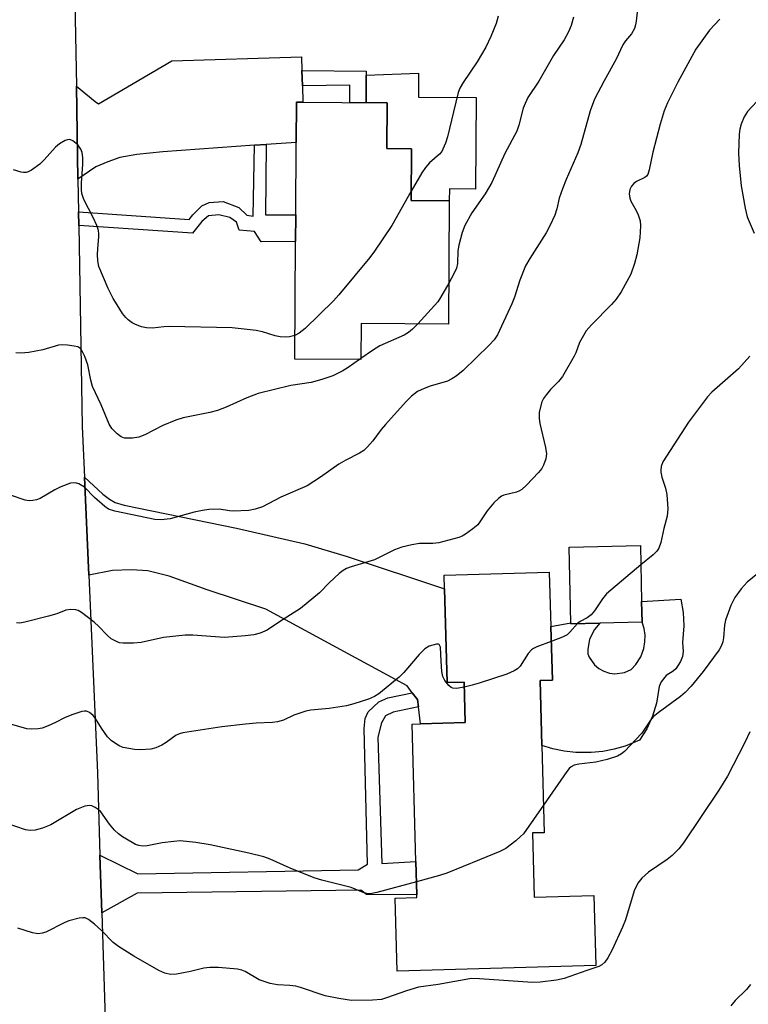
# Model space of a CAD drawing. Units: inches. Extents: x 1267763 to 1273763, y 513453 to 517453.
# Drawn here: x 1267927 to 1268090, y 514931 to 515151 of the extents above; entities that cross this region are included whole.
import ezdxf

# ---------------------------------------------------------------- set-up
doc = ezdxf.new("R2010")
doc.units = ezdxf.units.IN
doc.header["$MEASUREMENT"] = 0
for name, color, linetype in [('BLDG-Footprint', 5, 'Continuous'), ('CULTRL-Pad', 6, 'Continuous'), ('TRANS-Driveway', 251, 'Continuous'), ('TRANS-Non Street Sidewalk', 7, 'Continuous'), ('TRANS-Road', 130, 'Continuous'), ('Undefined', 1, 'Continuous')]:
    doc.layers.add(name, color=color, linetype=linetype)

msp = doc.modelspace()

# ---------------------------------------------------------------- linework, layer by layer
at = {"layer": 'BLDG-Footprint'}
for points, elevation in [([(1268023.34, 515110.65), (1268023.16, 515083), (1268003.61, 515083.13), (1268003.55, 515075.07), (1267988.71, 515075.17), (1267988.89, 515101.49), (1267988.93, 515107.47), (1267989.04, 515123.73), (1267989.1, 515132.73), (1268009.41, 515132.59), (1268009.34, 515122.34), (1268014.9, 515122.3), (1268014.82, 515110.71)], 452.43), ([(1268057.08, 515016.01), (1268050.6, 515015.87), (1268050.59, 515016.08), (1268050.22, 515033.01), (1268066.14, 515033.36), (1268066.41, 515020.84), (1268066.52, 515016.22)], 444.4), ([(1268043.67, 515003.15), (1268044.08, 514988.58), (1268044.63, 514969.03), (1268041.96, 514968.96), (1268042.37, 514954.59), (1268055.75, 514954.97), (1268056.19, 514939.27), (1268011.7, 514938.02), (1268011.24, 514954.37), (1268016.09, 514954.51), (1268016.08, 514955.09), (1268015.87, 514962.54), (1268015, 514993.35), (1268016.89, 514993.41), (1268026.89, 514993.69), (1268026.64, 515002.79), (1268022.86, 515002.69), (1268022.27, 515023.66), (1268022.18, 515026.74), (1268045.75, 515027.4), (1268046.09, 515015.25), (1268046.43, 515003.22)], 442.52)]:
    msp.add_lwpolyline(points, close=True, dxfattribs=dict(at, elevation=elevation))
at = {"layer": 'CULTRL-Pad'}
for points in [[(1268029.37, 515133.8), (1268029.23, 515113.25), (1268023.36, 515113.29), (1268023.34, 515110.65), (1268014.82, 515110.71), (1268014.9, 515122.3), (1268009.34, 515122.34), (1268009.41, 515132.59), (1268004.7, 515132.62), (1268004.74, 515138.83), (1268016.46, 515139.25), (1268016.41, 515133.89)], [(1268073.48, 515005.24), (1268071.93, 515004.26), (1268070.8, 515002.81), (1268070.39, 515001.79), (1268069.73, 514998.05), (1268068.83, 514995.12), (1268067.56, 514992.33), (1268065.93, 514989.74), (1268062.73, 514988.45), (1268060.24, 514987.73), (1268057.7, 514987.25), (1268055.12, 514986.99), (1268051.67, 514987.02), (1268049.1, 514987.31), (1268046.56, 514987.83), (1268044.08, 514988.58), (1268043.67, 515003.15), (1268046.43, 515003.22), (1268046.09, 515015.25), (1268050.59, 515016.08), (1268050.6, 515015.87), (1268057.08, 515016.01), (1268055.84, 515014.57), (1268054.78, 515012.43), (1268054.34, 515010.1), (1268054.34, 515009.14), (1268054.67, 515008.36), (1268055.89, 515006.63), (1268056.87, 515005.81), (1268057.99, 515005.2), (1268059.2, 515004.8), (1268060.46, 515004.65), (1268062.56, 515004.93), (1268064.11, 515005.63), (1268065.14, 515006.72), (1268066.23, 515008.41), (1268066.93, 515010.3), (1268067.18, 515011.78), (1268067.2, 515013.29), (1268066.97, 515014.78), (1268066.52, 515016.22), (1268066.41, 515020.84), (1268075.18, 515021.38), (1268075.73, 515018.41), (1268075.9, 515015.38), (1268075.57, 515011.62), (1268075.75, 515009.67), (1268075.57, 515008.5), (1268075.17, 515007.39), (1268074.06, 515005.77)]]:
    msp.add_lwpolyline(points, close=True, dxfattribs=at)
at = {"layer": 'TRANS-Driveway'}
for points in [[(1267990.31, 515139.84), (1267990.43, 515136.44), (1267990.57, 515132.72), (1267989.1, 515132.73), (1267989.04, 515123.73), (1267982.32, 515123.26), (1267979.7, 515123.08), (1267959.16, 515121.63), (1267953.37, 515121.04), (1267949.52, 515120.34), (1267946.83, 515119.39), (1267944.19, 515118.22), (1267940.17, 515115.5), (1267939.81, 515136.35), (1267944.05, 515132.87), (1267944.78, 515132.41), (1267961.21, 515142.02), (1267990.2, 515142.88)], [(1268016.42, 514997.26), (1268016.22, 514998.88), (1268015.06, 515000.41), (1268013.9, 515001.95), (1267982.21, 515019.09), (1267969.14, 515023.42), (1267960.59, 515026.52), (1267955.83, 515027.75), (1267952.16, 515027.97), (1267947.87, 515027.82), (1267942.59, 515026.73), (1267941.63, 515048.72), (1267945.76, 515044.87), (1267947.23, 515043.75), (1267948.47, 515043.03), (1267950.51, 515042.41), (1267975.7, 515037.31), (1267990.99, 515033.76), (1268000.5, 515030.92), (1268022.27, 515023.66), (1268022.86, 515002.69), (1268026.64, 515002.79), (1268026.89, 514993.69), (1268016.89, 514993.41)]]:
    msp.add_lwpolyline(points, close=True, dxfattribs=at)
at = {"layer": 'TRANS-Non Street Sidewalk'}
for points in [[(1267990.43, 515136.44), (1267990.31, 515139.84), (1268004.75, 515139.73), (1268004.74, 515138.83), (1268004.7, 515132.62), (1268001.07, 515132.65), (1268001.1, 515136.59)], [(1267940.35, 515105.12), (1267940.3, 515108.2), (1267965.11, 515106.44), (1267965.88, 515107.51), (1267967.9, 515109.48), (1267969.59, 515110.24), (1267972.67, 515110.52), (1267976.18, 515109.11), (1267978.01, 515107.4), (1267979.39, 515107.23), (1267979.7, 515123.08), (1267982.32, 515123.26), (1267982.19, 515107.53), (1267988.93, 515107.47), (1267988.89, 515101.49), (1267981.18, 515101.42), (1267979.71, 515103.74), (1267976.31, 515104.05), (1267975.65, 515105.82), (1267974.16, 515106.92), (1267971.72, 515107.49), (1267969.4, 515107.24), (1267967.9, 515106.02), (1267965.81, 515103.36)], [(1268016.42, 514997.26), (1268010.8, 514996.03), (1268009.02, 514995.23), (1268008.19, 514993.63), (1268007.36, 514990.4), (1268008.24, 514962.12), (1268015.87, 514962.54), (1268016.08, 514955.09), (1268004.78, 514955.19), (1268003.49, 514956.17), (1267953.39, 514955.48), (1267945.5, 514951.04), (1267945.09, 514963.97), (1267953.6, 514959.84), (1268002.9, 514960.7), (1268005.01, 514961.98), (1268004.31, 514992.37), (1268004.49, 514994.63), (1268005.15, 514996.08), (1268007.59, 514998.32), (1268009.54, 514999.27), (1268015.06, 515000.41), (1268016.22, 514998.88)]]:
    msp.add_lwpolyline(points, close=True, dxfattribs=at)
at = {"layer": 'TRANS-Road'}
msp.add_lwpolyline([(1267939.48, 515155.24), (1267939.81, 515136.35), (1267940.17, 515115.5), (1267940.3, 515108.2), (1267940.35, 515105.12), (1267941.14, 515060.07), (1267941.63, 515048.72), (1267942.59, 515026.73), (1267944.51, 514982.44), (1267945.09, 514963.97), (1267945.5, 514951.04), (1267946.99, 514903.58), (1267946.82, 514852.37), (1267946.81, 514848.94), (1267946.75, 514831.32), (1267946.7, 514814.95), (1267946.81, 514811.51), (1267949.51, 514727.1)], dxfattribs=at)
at = {"layer": 'Undefined'}
msp.add_line((1268003.55, 515075.31, 450), (1268003.23, 515075.07, 450), dxfattribs=at)
for points, elevation in [([(1268066.22, 515160.54), (1268065.19, 515150.92), (1268065.05, 515150.06), (1268064.81, 515149.26), (1268064.14, 515148.1), (1268062.79, 515146.47), (1268062.25, 515145.62), (1268060.75, 515142.42), (1268058, 515137.53), (1268055.88, 515133.44), (1268054.92, 515130.79), (1268052.84, 515123.28), (1268052.13, 515121.39), (1268049.55, 515115.45), (1268048.72, 515113.33), (1268047.99, 515111.21), (1268047.42, 515108.81), (1268046.95, 515107.42), (1268045.85, 515105.01), (1268045.04, 515103.44), (1268041.38, 515097.71), (1268040.41, 515096.04), (1268039.17, 515092.89), (1268037.93, 515089.05), (1268037.36, 515087.57), (1268034.12, 515080.6), (1268033.38, 515079.51), (1268032.25, 515078.26), (1268026.42, 515072.64), (1268024.88, 515071.31), (1268023.93, 515070.72), (1268022.93, 515070.24), (1268019.09, 515069.12), (1268017.69, 515068.6), (1268016.22, 515067.87), (1268014.87, 515066.88), (1268013.65, 515065.7), (1268009.03, 515060.54), (1268008.08, 515059.4), (1268006.2, 515056.83), (1268005.03, 515055.51), (1268004.18, 515054.72), (1268003.21, 515054.11), (1268000.13, 515052.52), (1267998.63, 515051.64), (1267994.48, 515048.72), (1267991.49, 515046.79), (1267985.57, 515044.21), (1267981.53, 515042.09), (1267979.86, 515041.53), (1267978.42, 515041.23), (1267974.95, 515041.1), (1267974.09, 515041.17), (1267971.82, 515041.56), (1267969.5, 515041.45), (1267968.07, 515041.26), (1267966.17, 515040.84), (1267960.81, 515039.34), (1267958.83, 515039.15), (1267957.4, 515039.22), (1267948.41, 515041.11), (1267947.04, 515041.55), (1267946.16, 515042.14), (1267943.84, 515044.17), (1267941.6, 515046.43), (1267940.38, 515047.22), (1267939.6, 515047.47), (1267938.52, 515047.33), (1267936.31, 515046.53), (1267934.99, 515045.88), (1267931.71, 515043.91), (1267930.91, 515043.6), (1267930.06, 515043.46), (1267929.21, 515043.43), (1267928.36, 515043.56), (1267924.8, 515044.73)], 448), ([(1268083.92, 515151.34), (1268081.66, 515148.89), (1268078.6, 515144.6), (1268074.55, 515137.2), (1268072.22, 515132.62), (1268071.5, 515130.78), (1268070.56, 515127.83), (1268068.96, 515121.54), (1268068.13, 515117.58), (1268067.78, 515116.55), (1268067.5, 515116.14), (1268067.16, 515115.84), (1268065.28, 515114.97), (1268064.65, 515114.54), (1268064.16, 515113.96), (1268063.81, 515113.2), (1268063.63, 515112.21), (1268063.75, 515111.27), (1268064.02, 515110.54), (1268065.21, 515108.5), (1268065.67, 515107.47), (1268066.07, 515106.14), (1268066.17, 515105), (1268066, 515102.36), (1268065.33, 515098.55), (1268064.82, 515096.6), (1268063.98, 515094.21), (1268061.84, 515090.26), (1268060.73, 515088.57), (1268059.69, 515087.39), (1268055.17, 515082.84), (1268054.01, 515081.48), (1268052.54, 515078.92), (1268051.66, 515076.57), (1268051.29, 515075.8), (1268048.67, 515071.3), (1268047.83, 515070.14), (1268046.03, 515068.32), (1268045.1, 515067.26), (1268044.44, 515066.36), (1268044.08, 515065.59), (1268043.48, 515063.29), (1268043.44, 515061.86), (1268043.63, 515060.76), (1268044.93, 515055.36), (1268045.14, 515053.92), (1268044.97, 515052.79), (1268044.45, 515051.42), (1268044.04, 515050.64), (1268043.31, 515049.72), (1268040.65, 515046.93), (1268039.56, 515045.96), (1268039.09, 515045.67), (1268038.36, 515045.37), (1268035.54, 515044.65), (1268035.02, 515044.42), (1268034.35, 515043.93), (1268033.35, 515042.92), (1268031.82, 515041.18), (1268029.71, 515038.05), (1268028.64, 515037.1), (1268026.99, 515035.92), (1268026.24, 515035.49), (1268025.45, 515035.18), (1268021.01, 515033.99), (1268019.63, 515033.82), (1268016.69, 515033.83), (1268014.97, 515033.55), (1268012.7, 515033.05), (1268011.07, 515032.42), (1268006.58, 515030.21), (1268001.36, 515028.64), (1268000.3, 515028.25), (1267999.57, 515027.81), (1267998.68, 515027.09), (1267996.54, 515025.13), (1267994.28, 515022.82), (1267990.03, 515019.26), (1267985.54, 515016.42), (1267982.54, 515014.42), (1267980.96, 515013.74), (1267979.58, 515013.36), (1267977.58, 515013.13), (1267972.99, 515012.81), (1267965.89, 515013.29), (1267964.16, 515013.27), (1267959.29, 515012.74), (1267954.3, 515011.63), (1267952.58, 515011.5), (1267950.3, 515011.5), (1267949.46, 515011.61), (1267948.97, 515011.77), (1267947.57, 515012.51), (1267946.7, 515013.26), (1267944.86, 515015.23), (1267943.76, 515016.24), (1267940.97, 515018.4), (1267940.23, 515018.82), (1267939.71, 515018.99), (1267938.6, 515019.04), (1267937.48, 515018.88), (1267935.45, 515018.11), (1267933.55, 515017.53), (1267928.23, 515016.19), (1267927.17, 515016.02), (1267926.36, 515016.06)], 446), ([(1268034.31, 515152.03), (1268033.84, 515150.37), (1268032.64, 515147.45), (1268031.55, 515145.1), (1268029.55, 515141.81), (1268026.43, 515137.16), (1268025.7, 515135.9), (1268025.36, 515134.9), (1268024.25, 515130.58), (1268022.95, 515124.95), (1268022.5, 515123.55), (1268021.93, 515122.19), (1268021.64, 515121.69), (1268021.14, 515121.08), (1268018.9, 515119.14), (1268017.98, 515118.08), (1268017.19, 515116.91), (1268014.83, 515112.77)], 452), ([(1268051.2, 515151.78), (1268050.66, 515149.96), (1268050.05, 515148.52), (1268049.08, 515146.71), (1268046.66, 515143.21), (1268043.37, 515137.42), (1268040.95, 515133.77), (1268040.32, 515132.48), (1268039.89, 515131.42), (1268038.93, 515127.61), (1268038.49, 515126.28), (1268035.76, 515121.23), (1268032.86, 515114.78), (1268031.39, 515112.2), (1268028.36, 515107.93), (1268026.86, 515105.13), (1268026.23, 515103.51), (1268025.47, 515100.7), (1268025.28, 515099.45), (1268025.15, 515096.59), (1268024.94, 515095.52), (1268024.47, 515094.45), (1268023.22, 515092.18)], 450), ([(1268093.36, 515134.08), (1268090.17, 515130.65), (1268089.43, 515129.44), (1268088.75, 515127.81), (1268088.44, 515126.69), (1268088.3, 515125.54), (1268088.12, 515121.34), (1268088.24, 515118.56), (1268088.7, 515113.97), (1268089.61, 515109.02), (1268090.1, 515107.02), (1268091.64, 515103.38)], 444), ([(1267988.75, 515080.45), (1267987.53, 515080.13), (1267986.65, 515080.09), (1267985.48, 515080.16), (1267984.33, 515080.4), (1267981.5, 515081.25), (1267980.09, 515081.59), (1267974.68, 515082.15), (1267960.59, 515082.45), (1267959.43, 515082.41), (1267956.83, 515082.13), (1267955.49, 515082.14), (1267954.39, 515082.38), (1267953.04, 515082.89), (1267952.27, 515083.29), (1267951.42, 515083.93), (1267950.86, 515084.49), (1267950.17, 515085.39), (1267948.92, 515087.3), (1267948.08, 515088.76), (1267946.94, 515091.02), (1267944.86, 515095.93), (1267944.62, 515097.16), (1267944.53, 515098.6), (1267944.58, 515099.91), (1267944.87, 515102.67), (1267944.87, 515103.23), (1267944.74, 515103.99), (1267944.36, 515105.1), (1267943.55, 515106.92), (1267941.47, 515110.91), (1267941.03, 515112.27), (1267940.95, 515113.12), (1267940.97, 515114.56), (1267941.28, 515118.88), (1267941.22, 515120.32), (1267941.07, 515121.45), (1267940.82, 515122.23), (1267940.12, 515123.15), (1267939.02, 515124.08), (1267938.31, 515124.38), (1267937.8, 515124.33), (1267937.29, 515124.15), (1267936.02, 515123.42), (1267935.14, 515122.63), (1267932.6, 515119.82), (1267931.59, 515118.84), (1267929.75, 515117.52), (1267929.03, 515117.13), (1267928.53, 515116.98), (1267927.98, 515116.97), (1267927.42, 515117.06), (1267925.75, 515117.61)], 452), ([(1268014.83, 515112.77), (1268010.48, 515105.13), (1268006.59, 515099.33), (1268005.56, 515097.92), (1267998.59, 515089.56), (1267997.4, 515088.25), (1267991.05, 515082), (1267989.73, 515080.99), (1267988.75, 515080.45)], 452), ([(1268023.22, 515092.18), (1268021.41, 515089), (1268020.74, 515088.02), (1268016.26, 515083.05)], 450), ([(1268016.26, 515083.05), (1268015.11, 515081.84), (1268014.2, 515081.1), (1268013.2, 515080.56), (1268007.81, 515078.14), (1268006.16, 515077.12), (1268003.55, 515075.31)], 450), ([(1268003.23, 515075.07), (1268000.71, 515073.25), (1267999.48, 515072.5), (1267997.22, 515071.44), (1267994.81, 515070.58), (1267992.41, 515069.92), (1267987.87, 515069.22), (1267980.54, 515067.42), (1267977.97, 515066.52), (1267973.35, 515064.42), (1267971.4, 515063.66), (1267969.67, 515063.21), (1267963.71, 515061.98), (1267962.09, 515061.49), (1267959.21, 515060.31), (1267955.11, 515058.23), (1267953.8, 515057.67), (1267952.37, 515057.42), (1267950.62, 515057.45), (1267949.83, 515057.71), (1267948.94, 515058.39), (1267947.75, 515059.65), (1267947.15, 515060.56), (1267945.33, 515064.92), (1267943.44, 515069.05), (1267943.05, 515070.41), (1267942.4, 515073.85), (1267941.7, 515075.77), (1267940.94, 515077.28), (1267940.59, 515077.65), (1267940.12, 515077.89), (1267939.3, 515078.09), (1267937.83, 515078.27), (1267936.65, 515078.35), (1267935.78, 515078.31), (1267932.33, 515077.22), (1267929.14, 515076.67), (1267927.4, 515076.48), (1267926.23, 515076.57)], 450), ([(1268090.64, 515075.83), (1268088.16, 515072.96), (1268082.18, 515067.73), (1268081.16, 515066.68), (1268076.91, 515061.06), (1268071.21, 515052.17), (1268070.81, 515051.12), (1268070.7, 515050.31), (1268070.71, 515049.8), (1268070.94, 515048.73), (1268071.74, 515046.21), (1268072.08, 515044.8), (1268072.28, 515041.62), (1268072.16, 515039.94), (1268071.37, 515037.19), (1268070.72, 515034.05), (1268070.28, 515032.82), (1268069.82, 515032.12), (1268069, 515031.27), (1268066.24, 515029.09)], 444), ([(1268094.86, 515029.03), (1268090.06, 515025.21), (1268088.71, 515023.65), (1268087.31, 515021.76), (1268086.43, 515019.94), (1268085.21, 515016.68), (1268084.98, 515015.56), (1268084.75, 515012.68), (1268084.61, 515011.83), (1268084.35, 515011.01), (1268083.76, 515009.99), (1268080.21, 515005.18), (1268077.54, 515001.87), (1268076.17, 515000.46), (1268075.13, 514999.52), (1268070.11, 514995.92), (1268068.99, 514994.99), (1268068.38, 514994.24), (1268066.46, 514991.36), (1268062.58, 514987.23), (1268061.92, 514986.7), (1268061, 514986.2), (1268058.67, 514985.43), (1268056.15, 514984.83), (1268052.33, 514984.41), (1268051.33, 514984.13), (1268050.65, 514983.79), (1268050.23, 514983.42), (1268049.67, 514982.75), (1268044.46, 514975.21)], 442), ([(1268066.24, 515029.09), (1268058.54, 515022.53), (1268057.63, 515021.43), (1268055.88, 515018.75), (1268055.13, 515017.89), (1268054.2, 515017.2), (1268052.65, 515016.37), (1268052.03, 515015.9)], 444), ([(1268052.03, 515015.9), (1268050.34, 515013.98), (1268049.71, 515013.4), (1268048.72, 515012.85), (1268046.19, 515011.89)], 444), ([(1268026.67, 515001.67), (1268024.92, 515001.35), (1268024.14, 515001.41), (1268023.78, 515001.58), (1268023.25, 515002), (1268022.33, 515003.14), (1268021.9, 515004.02), (1268021.68, 515005.14), (1268021.49, 515007.47), (1268021.34, 515010.64), (1268021.07, 515011.19), (1268020.91, 515011.26), (1268020.47, 515011.28), (1268018.87, 515010.82), (1268017.86, 515010.26), (1268016.59, 515009), (1268013.14, 515004.94), (1268012.12, 515003.9), (1268007.57, 515000.15), (1268006.57, 514999.52), (1268005.24, 514998.92), (1268001.99, 514997.88), (1268000.33, 514997.46), (1267996.4, 514996.86), (1267992.35, 514996.49), (1267991.22, 514996.29), (1267988.53, 514995.36), (1267986.22, 514994.25), (1267984.85, 514993.86), (1267983.73, 514993.75), (1267980.06, 514993.6), (1267977.7, 514993.36), (1267972.4, 514992.74), (1267963.67, 514991.44), (1267962.89, 514991.21), (1267962.19, 514990.88), (1267959.95, 514989.26), (1267958.94, 514988.67), (1267957.58, 514988.08), (1267956.47, 514987.78), (1267954.2, 514987.57), (1267952.79, 514987.65), (1267950.31, 514988.15), (1267949.52, 514988.44), (1267948.76, 514988.86), (1267947.57, 514989.69), (1267946.77, 514990.53), (1267945.4, 514992.43), (1267944.06, 514994.63), (1267943.56, 514995.27), (1267942.77, 514995.97), (1267942.1, 514996.27), (1267941.59, 514996.29), (1267941.05, 514996.19), (1267938.81, 514995.45), (1267937.17, 514994.79), (1267935.16, 514993.72), (1267933.52, 514992.98), (1267932.12, 514992.47), (1267931.27, 514992.31), (1267929.85, 514992.26), (1267928.71, 514992.34), (1267925.36, 514993.25)], 444), ([(1268046.19, 515011.89), (1268042.98, 515010.7), (1268042.21, 515010.33), (1268041.75, 515010.02), (1268041.04, 515009.2), (1268039.21, 515006.34), (1268038.62, 515005.76), (1268037.88, 515005.29), (1268036.25, 515004.57), (1268030.06, 515002.52), (1268028.5, 515002.06), (1268026.67, 515001.67)], 444), ([(1268090.69, 514991.6), (1268089.58, 514989.27), (1268085.64, 514981.69), (1268083.72, 514978.56), (1268075.84, 514966.72), (1268074.74, 514965.38), (1268073.3, 514963.94), (1268072.13, 514963.03), (1268067.93, 514960.15), (1268066.45, 514958.82), (1268065.58, 514957.75), (1268064.79, 514955.99), (1268062.78, 514949.49), (1268062.17, 514947.83), (1268059.85, 514942.81), (1268058.86, 514940.99), (1268058.21, 514940.02), (1268057.52, 514939.38), (1268056.86, 514939.04), (1268054.14, 514938.18), (1268049.06, 514936.38), (1268047.36, 514935.98), (1268043.67, 514935.54), (1268041.95, 514935.43), (1268030.14, 514936.31), (1268028.31, 514936.32), (1268020.85, 514934.97), (1268016.48, 514934.4), (1268013.76, 514933.58), (1268009.3, 514931.99), (1268008.16, 514931.68), (1268006.13, 514931.51), (1268001.45, 514931.44), (1267998.61, 514931.85), (1267995.51, 514932.44), (1267990.01, 514934.31), (1267988.93, 514934.61), (1267987.65, 514934.79), (1267984.87, 514934.92), (1267983.2, 514935.26), (1267980.75, 514936.06), (1267977.63, 514937.93), (1267976.87, 514938.23), (1267975.91, 514938.43), (1267971.63, 514938.82), (1267969.69, 514938.83), (1267968.35, 514938.64), (1267965.37, 514937.91), (1267962.24, 514937.32), (1267960.88, 514937.27), (1267959.64, 514937.53), (1267958.3, 514938.16), (1267952.7, 514941.36), (1267949.23, 514943.53), (1267948.08, 514944.44), (1267945.41, 514947.12), (1267943.86, 514948.5), (1267942.5, 514949.58), (1267941.76, 514949.92), (1267941.23, 514949.97), (1267940.4, 514949.86), (1267938.14, 514949.27), (1267937.07, 514948.83), (1267932.98, 514946.76), (1267932.18, 514946.49), (1267931.35, 514946.38), (1267930.8, 514946.4), (1267929.97, 514946.57), (1267926.71, 514947.64)], 440), ([(1268015.99, 514958.03), (1268007.1, 514955.61), (1268005.96, 514955.37), (1268005.12, 514955.36), (1268004.04, 514955.65), (1268001.36, 514956.77), (1267994.78, 514958.41), (1267993.1, 514958.92), (1267987.73, 514961.06), (1267983.18, 514963.09), (1267981.81, 514963.6), (1267978.43, 514964.47), (1267969.77, 514966.3), (1267966.59, 514966.86), (1267963.05, 514967.19), (1267961.61, 514967.09), (1267959.03, 514966.75), (1267955.7, 514966.06), (1267954.62, 514966.04), (1267953.83, 514966.15), (1267953.06, 514966.41), (1267952.31, 514966.8), (1267950.12, 514968.12), (1267949.21, 514968.78), (1267948.38, 514969.59), (1267947.25, 514970.91), (1267945.31, 514973.7), (1267944.69, 514974.24), (1267943.99, 514974.69), (1267943.26, 514975.03), (1267942.75, 514975.13), (1267941.71, 514974.96), (1267939.87, 514974.19), (1267934.08, 514970.77), (1267932.21, 514970.05), (1267930.56, 514969.6), (1267929.49, 514969.53), (1267928.43, 514969.69), (1267924.08, 514971.17)], 442), ([(1268044.46, 514975.21), (1268039.93, 514968.76), (1268039.33, 514968.14), (1268038.25, 514967.2), (1268035.98, 514965.48), (1268034.69, 514964.84), (1268030.11, 514962.91), (1268022.78, 514959.99), (1268021.12, 514959.42), (1268015.99, 514958.03)], 442), ([(1268090.82, 514934.98), (1268089.89, 514933.86), (1268087.35, 514931.4), (1268086.39, 514930.22)], 438)]:
    msp.add_lwpolyline(points, dxfattribs=dict(at, elevation=elevation))

doc.saveas('drawing.dxf')
